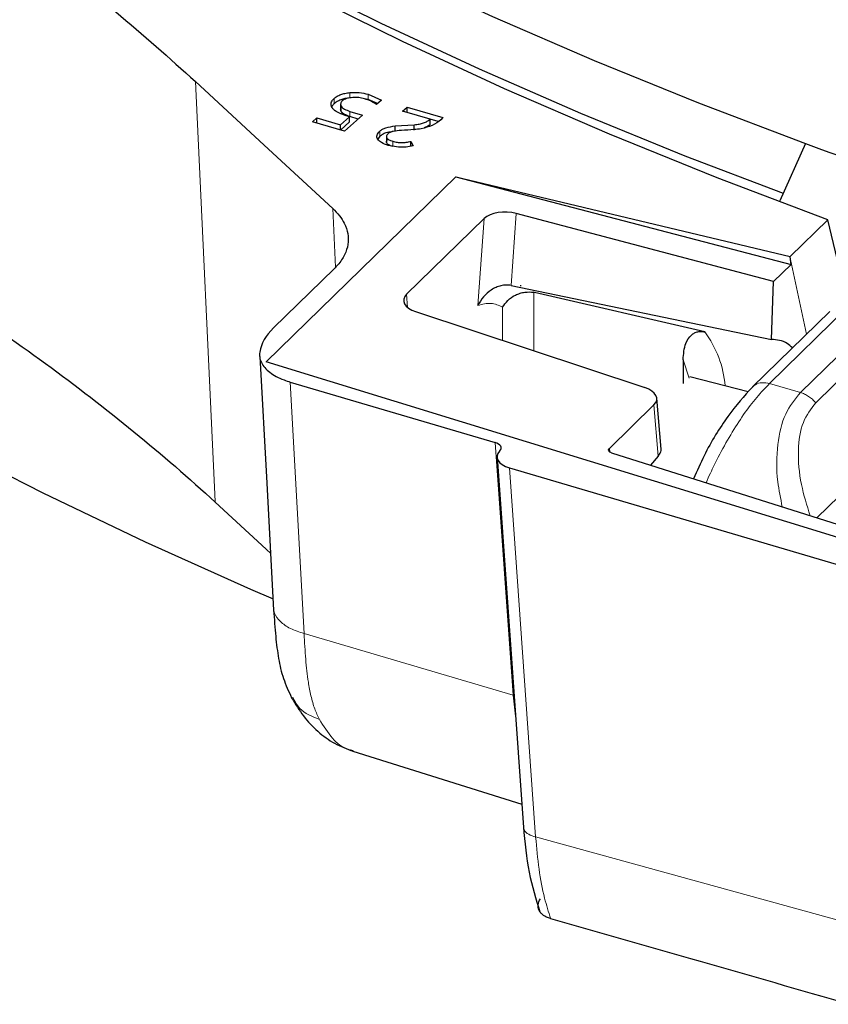
# Model space of a CAD drawing. Units: millimetres. Extents: x 0 to 420, y 0 to 297.
# Drawn here: x 279 to 289, y 170 to 181 of the extents above; entities that cross this region are included whole.
import ezdxf

# ---------------------------------------------------------------- set-up
doc = ezdxf.new("R2010")
doc.units = ezdxf.units.MM

msp = doc.modelspace()

# ---------------------------------------------------------------- linework, layer by layer
at = {"color": 8, "linetype": 'Continuous', "lineweight": 18}
for p, q in [((281.2454, 180.412), (281.4743, 175.5203)), ((283.0429, 180.2221), (283.0429, 180.2834)), ((283.2559, 180.2029), (283.2559, 180.2641)), ((282.8593, 180.1531), (282.8593, 180.2143)), ((282.9437, 180.0624), (282.9437, 180.1236)), ((283.0441, 180.0037), (283.0441, 180.0649)), ((283.392, 179.774), (283.392, 179.8352)), ((283.5425, 179.6556), (283.5425, 179.7168)), ((282.8446, 178.9323), (282.8766, 178.2492)), ((284.9813, 178.8752), (284.9216, 178.0368)), ((284.6078, 178.8156), (284.5358, 177.8037)), ((288.1782, 178.3376), (288.3621, 177.4671)), ((285.1854, 177.9569), (285.1854, 177.2755)), ((283.7164, 177.7797), (283.7037, 177.9331)), ((284.8219, 177.7831), (284.8219, 177.3958)), ((287.9341, 176.895), (288.8393, 177.7786)), ((288.2922, 176.7893), (289.204, 177.6794)), ((288.4708, 176.669), (289.3718, 177.5484)), ((286.9952, 176.9564), (286.9268, 177.1704)), ((290.2138, 177.0177), (288.4829, 175.3284)), ((282.5098, 173.9807), (282.3493, 176.91)), ((287.9341, 176.895), (288.2922, 176.7893)), ((286.5862, 176.6446), (286.6358, 176.0453)), ((284.7349, 176.2058), (284.9441, 173.2607)), ((286.0739, 176.0951), (286.0667, 176.1375)), ((284.9016, 175.9121), (285.2079, 171.6099)), ((284.9441, 173.2607), (282.5098, 173.9807)), ((284.9731, 173.016), (284.9441, 173.2607)), ((285.2079, 171.6099), (289.7712, 170.3533))]:
    msp.add_line(p, q, dxfattribs=at)
at = {"color": 7, "linetype": 'Continuous', "lineweight": 25}
for p, q in [((283.2559, 180.2641), (283.4101, 180.1965)), ((282.9356, 180.1519), (282.9356, 180.0907)), ((283.2559, 180.2029), (283.2087, 180.2119)), ((283.3643, 180.1553), (283.2559, 180.2029)), ((283.4101, 180.1965), (283.3535, 180.1455)), ((283.19, 180.0219), (282.9809, 179.8339)), ((283.0401, 180.0029), (282.9874, 180.0185)), ((283.0441, 180.0649), (283.19, 180.0219)), ((283.6581, 180.0676), (283.7105, 180.1147)), ((283.9777, 179.9733), (283.6581, 180.0676)), ((283.7105, 180.0535), (283.7094, 180.0525)), ((283.7105, 180.1147), (284.128, 179.9915)), ((283.7105, 180.0535), (283.7105, 180.1147)), ((284.0725, 179.9466), (283.7105, 180.0535)), ((282.6077, 179.9441), (282.658, 179.9893)), ((282.9809, 179.8339), (282.6077, 179.9441)), ((282.658, 179.9893), (282.9342, 179.9078)), ((282.658, 179.9293), (282.658, 179.9893)), ((282.9342, 179.9078), (283.0401, 180.0029)), ((282.9342, 179.8477), (282.9342, 179.9078)), ((283.0401, 179.9417), (282.9352, 179.8474)), ((283.0401, 179.9417), (283.0401, 180.0029)), ((283.1388, 179.9758), (283.0441, 180.0037)), ((283.5703, 179.8951), (283.7935, 179.9082)), ((283.5703, 179.8338), (283.5703, 179.8951)), ((283.7935, 179.8469), (283.7935, 179.9082)), ((283.9777, 179.912), (283.9777, 179.9733)), ((284.128, 179.9915), (284.1018, 179.9657)), ((283.574, 179.834), (283.5703, 179.8338)), ((283.392, 179.774), (283.3686, 179.7397)), ((283.4694, 179.7649), (283.4694, 179.7037)), ((283.6098, 179.6483), (283.489, 179.6687)), ((283.7541, 179.715), (283.7805, 179.6649)), ((283.7541, 179.6538), (283.7541, 179.715)), ((288.3503, 179.6904), (288.0525, 179.0206)), ((282.0679, 177.1462), (284.2769, 179.3023)), ((284.2768, 179.3001), (282.0695, 177.1457)), ((284.2769, 179.3023), (284.2768, 179.3001)), ((284.2768, 179.3001), (288.1833, 178.2793)), ((284.2769, 179.3023), (288.175, 178.3742)), ((287.98, 178.0808), (284.9813, 178.8752)), ((284.6078, 178.8156), (283.7037, 177.9331)), ((288.175, 178.3742), (288.6129, 178.8017)), ((288.8326, 177.8769), (288.6129, 178.8017)), ((288.1782, 178.3376), (288.175, 178.3742)), ((288.1833, 178.2793), (288.1782, 178.3376)), ((282.8599, 178.2315), (282.153, 177.5415)), ((288.1833, 178.2793), (287.98, 178.0808)), ((287.9555, 177.4083), (287.98, 178.0808)), ((284.9216, 178.0368), (287.9555, 177.4083)), ((285.1947, 177.955), (285.1854, 177.9569)), ((287.1773, 177.4958), (285.1947, 177.955)), ((283.8092, 177.7312), (286.4808, 176.8465)), ((288.6343, 177.7328), (287.7343, 176.8543)), ((289.9328, 174.7296), (282.0679, 177.1462)), ((286.9268, 177.1704), (286.9268, 176.8957)), ((287.6855, 176.7959), (287.0059, 176.9728)), ((282.3493, 176.91), (284.7349, 176.2058)), ((286.6685, 176.1299), (286.6195, 176.7216)), ((286.5862, 176.6446), (286.0667, 176.1375)), ((284.7922, 176.1097), (284.7871, 176.1043)), ((284.7582, 176.0343), (285.0653, 171.7199)), ((286.0934, 176.086), (290.2009, 174.7837)), ((286.6358, 176.0453), (286.5455, 175.9426)), ((284.9016, 175.9121), (289.6946, 174.4972)), ((283.0796, 172.6084), (285.0459, 171.9931))]:
    msp.add_line(p, q, dxfattribs=at)
at = {"color": 7, "linetype": 'Continuous', "lineweight": 25, "flags": 128}
for points in [[(288.6129, 178.8017), (287.3247, 179.2889), (286.0686, 179.7978), (284.8461, 180.328), (283.6584, 180.8788), (282.5069, 181.4496), (281.3928, 182.0398), (280.3175, 182.6488), (279.282, 183.2758), (278.2876, 183.9202), (277.3352, 184.5812), (276.426, 185.2582), (275.561, 185.9503), (274.7411, 186.6569), (273.9673, 187.3771), (273.2403, 188.1102), (272.561, 188.8553), (271.9302, 189.6116), (271.3485, 190.3783)], [(273.2786, 188.07), (273.9806, 187.3753), (274.7389, 186.6802), (275.5406, 185.9982), (276.3846, 185.3299), (277.2703, 184.6761), (278.1966, 184.0374), (279.1626, 183.4144), (280.1673, 182.8079), (281.2096, 182.2185), (282.2884, 181.6467), (283.4026, 181.0933), (284.551, 180.5588), (285.7324, 180.0436), (286.9457, 179.5485), (288.0914, 179.1101)], [(278.3371, 184.6406), (279.3054, 184.0189), (280.3125, 183.4136), (281.3571, 182.8255), (282.4382, 182.2552), (283.5547, 181.7033), (284.7054, 181.1702), (285.8891, 180.6568), (287.1045, 180.1633), (288.3503, 179.6904)], [(281.2454, 180.412), (282.045, 179.6722), (282.4448, 179.3022), (282.8446, 178.9323)], [(285.039, 178.0319), (285.0314, 178.0334), (285.0285, 178.0339)], [(281.9931, 177.2096), (282.0741, 175.7318), (282.1551, 174.2539)], [(278.3061, 176.2093), (279.4644, 175.6205), (280.6573, 175.0502), (281.8837, 174.4992), (282.1503, 174.3839)], [(281.4745, 175.5108), (281.8712, 175.1461), (282.1186, 174.9185)]]:
    msp.add_lwpolyline(points, dxfattribs=at)
at = {"color": 7, "linetype": 'Continuous', "lineweight": 25}
msp.add_arc((309.729, 237.9941), 62.0996, 249.863125, 251.352574, dxfattribs=at)
at = {"color": 8, "linetype": 'Continuous', "lineweight": 18}
msp.add_arc((286.2172, 176.774), 1.2012, 4.41137, 36.9347, dxfattribs=at)
at = {"color": 7, "linetype": 'Continuous', "lineweight": 25}
for centre, major_axis, ratio, start_param, end_param in [((284.86, 178.74), (0.2859, -0.0066), 0.529802, 1.1450226, 2.663459), ((283.9569, 177.8585), (0.2867, -0.0058), 0.5266561, 2.6633762, 4.1818126), ((283.418, 177.1987), (1.4301, 0.0006), 0.5145262, 2.656089, 3.0577767), ((286.3331, 176.7192), (0.2867, -0.0058), 0.5266561, 5.8049688, 7.3234053), ((284.6636, 176.142), (0.1431, 0), 0.5140982, 5.8283632, 7.3323689), ((285.0442, 176.0397), (0.2862, 0.0001), 0.5140954, 2.6867649, 4.190758)]:
    msp.add_ellipse(centre, major_axis=major_axis, ratio=ratio, start_param=start_param, end_param=end_param, dxfattribs=at)
for points, knots in [([(276.9933, 183.5345), (277.3974, 183.2876), (278.2056, 182.7937), (279.3076, 182.0197), (280.3324, 181.2285), (280.9408, 180.6844), (281.2454, 180.412)], [0, 0, 0, 0, 0.2535465, 0.5070929, 0.7532241, 1, 1, 1, 1]), ([(282.8593, 180.2143), (282.8704, 180.2232), (282.8918, 180.2404), (282.9356, 180.2609), (282.9861, 180.276), (283.0238, 180.2809), (283.0429, 180.2834)], [0, 0, 0, 0, 0.260702, 0.5061369, 0.7483885, 1, 1, 1, 1]), ([(283.0429, 180.2834), (283.0795, 180.2853), (283.1539, 180.2892), (283.2215, 180.2726), (283.2559, 180.2641)], [0, 0, 0, 0, 0.4909699, 1, 1, 1, 1]), ([(282.8363, 180.1098), (282.8319, 180.1188), (282.8234, 180.1363), (282.8241, 180.1633), (282.8352, 180.1899), (282.8511, 180.206), (282.8593, 180.2143)], [0, 0, 0, 0, 0.2545874, 0.4986774, 0.7434511, 1, 1, 1, 1]), ([(282.8593, 180.1531), (282.8506, 180.1449), (282.8388, 180.1338), (282.8341, 180.1216), (282.8329, 180.1184)], [0, 0, 0, 0, 0.7414481, 1, 1, 1, 1]), ([(283.0429, 180.2221), (283.0238, 180.2197), (282.9861, 180.2148), (282.9356, 180.1997), (282.8918, 180.1792), (282.8704, 180.162), (282.8593, 180.1531)], [0, 0, 0, 0, 0.2516115, 0.4938631, 0.739298, 1, 1, 1, 1]), ([(282.9554, 180.1859), (282.9506, 180.1811), (282.9412, 180.1715), (282.935, 180.1556), (282.9352, 180.1395), (282.9409, 180.129), (282.9437, 180.1236)], [0, 0, 0, 0, 0.2541833, 0.4976947, 0.7423999, 1, 1, 1, 1]), ([(282.9437, 180.1236), (282.9481, 180.1179), (282.9569, 180.1062), (282.9878, 180.0844), (283.0211, 180.0729), (283.0441, 180.0649)], [0, 0, 0, 0, 0.2322874, 0.4704546, 1, 1, 1, 1]), ([(283.0762, 180.2261), (283.0634, 180.2251), (283.0385, 180.223), (283.0047, 180.2145), (282.9759, 180.2022), (282.9624, 180.1915), (282.9554, 180.1859)], [0, 0, 0, 0, 0.2597716, 0.5030514, 0.7447357, 1, 1, 1, 1]), ([(283.2129, 180.2111), (283.1909, 180.2166), (283.1478, 180.2274), (283.0998, 180.2265), (283.0762, 180.2261)], [0, 0, 0, 0, 0.507418, 1, 1, 1, 1]), ([(283.3535, 180.1455), (283.3333, 180.1585), (283.2933, 180.1842), (283.2396, 180.2022), (283.2129, 180.2111)], [0, 0, 0, 0, 0.50311636, 1, 1, 1, 1]), ([(282.9874, 180.0185), (282.9529, 180.0306), (282.9024, 180.0483), (282.8563, 180.0823), (282.843, 180.1007), (282.8363, 180.1098)], [0, 0, 0, 0, 0.52083986, 0.76110063, 1, 1, 1, 1]), ([(282.9437, 180.0624), (282.9407, 180.0678), (282.9354, 180.077), (282.9359, 180.0867), (282.9362, 180.0907)], [0, 0, 0, 0, 0.5783659, 1, 1, 1, 1]), ([(283.0441, 180.0037), (283.0211, 180.0116), (282.9878, 180.0231), (282.9569, 180.0449), (282.9481, 180.0566), (282.9437, 180.0624)], [0, 0, 0, 0, 0.5295454, 0.7677126, 1, 1, 1, 1]), ([(283.392, 179.8352), (283.4017, 179.8427), (283.4211, 179.8577), (283.4786, 179.8822), (283.533, 179.8898), (283.5703, 179.8951)], [0, 0, 0, 0, 0.2396375, 0.4779806, 1, 1, 1, 1]), ([(283.7935, 179.9082), (283.8134, 179.9107), (283.8518, 179.9155), (283.9032, 179.9298), (283.9467, 179.9489), (283.9673, 179.9651), (283.9777, 179.9733)], [0, 0, 0, 0, 0.2655586, 0.5127823, 0.753379, 1, 1, 1, 1]), ([(284.1018, 179.9657), (284.0716, 179.942), (284.0139, 179.8966), (283.9194, 179.8729), (283.8743, 179.8616)], [0, 0, 0, 0, 0.5228083, 1, 1, 1, 1]), ([(283.9777, 179.912), (283.9674, 179.9037), (283.9482, 179.8882), (283.9201, 179.8769), (283.907, 179.8716)], [0, 0, 0, 0, 0.5341352, 1, 1, 1, 1]), ([(283.3686, 179.7403), (283.3647, 179.7481), (283.3567, 179.7635), (283.3577, 179.7968), (283.3781, 179.8196), (283.392, 179.8352)], [0, 0, 0, 0, 0.2444783, 0.4850527, 1, 1, 1, 1]), ([(283.5351, 179.827), (283.5102, 179.8233), (283.4683, 179.8172), (283.4212, 179.7964), (283.4018, 179.7815), (283.392, 179.774)], [0, 0, 0, 0, 0.42299354, 0.71071542, 1, 1, 1, 1]), ([(283.4908, 179.806), (283.4826, 179.7974), (283.4708, 179.7851), (283.4681, 179.7675), (283.4719, 179.7557), (283.4815, 179.7446), (283.5029, 179.73), (283.5262, 179.7222), (283.5425, 179.7168)], [0, 0, 0, 0, 0.26659607, 0.38138642, 0.49084949, 0.60166734, 0.72029331, 1, 1, 1, 1]), ([(283.6447, 179.8428), (283.611, 179.8403), (283.5644, 179.8368), (283.5125, 179.8213), (283.4978, 179.8109), (283.4908, 179.806)], [0, 0, 0, 0, 0.57593227, 0.79947767, 1, 1, 1, 1]), ([(283.8743, 179.8616), (283.8464, 179.8581), (283.771, 179.8488), (283.6936, 179.8451), (283.6447, 179.8428)], [0, 0, 0, 0, 0.3683923, 1, 1, 1, 1]), ([(283.489, 179.6687), (283.4614, 179.6782), (283.4082, 179.6963), (283.3815, 179.726), (283.3686, 179.7403)], [0, 0, 0, 0, 0.5198785, 1, 1, 1, 1]), ([(283.5425, 179.6556), (283.5262, 179.661), (283.5029, 179.6688), (283.4815, 179.6834), (283.4719, 179.6944), (283.4681, 179.7063), (283.4708, 179.7239), (283.4826, 179.7362), (283.4908, 179.7448)], [0, 0, 0, 0, 0.2797067, 0.3983327, 0.5091505, 0.6186136, 0.7334039, 1, 1, 1, 1]), ([(283.5425, 179.7168), (283.5596, 179.7124), (283.5927, 179.7039), (283.6476, 179.6997), (283.7028, 179.703), (283.7366, 179.7109), (283.7541, 179.715)], [0, 0, 0, 0, 0.2579238, 0.4990426, 0.7406654, 1, 1, 1, 1]), ([(283.7805, 179.6649), (283.7536, 179.6586), (283.6993, 179.646), (283.6398, 179.6475), (283.6098, 179.6483)], [0, 0, 0, 0, 0.4960066, 1, 1, 1, 1]), ([(282.8446, 178.9323), (282.8717, 178.9049), (282.9264, 178.8498), (282.9878, 178.7518), (283.0263, 178.6394), (283.0271, 178.5154), (282.987, 178.3922), (282.9247, 178.2981), (282.8741, 178.2461), (282.8599, 178.2315)], [0, 0, 0, 0, 0.126069, 0.2541674, 0.4214587, 0.5936017, 0.76088, 0.933006, 1, 1, 1, 1]), ([(277.2001, 178.6312), (278.0152, 178.1508), (278.7814, 177.649), (280.2095, 176.6064), (280.8693, 176.0674), (281.4745, 175.5108)], [0, 0, 0, 0, 0.5, 0.5, 1, 1, 1, 1]), ([(284.9216, 178.0368), (284.9028, 178.0393), (284.8643, 178.0444), (284.8041, 178.0351), (284.745, 178.0149), (284.6724, 177.9749), (284.5937, 177.9057), (284.5551, 177.8378), (284.5358, 177.8037)], [0, 0, 0, 0, 0.1215974, 0.248281, 0.3680544, 0.4981639, 0.7487046, 1, 1, 1, 1]), ([(284.8219, 177.7831), (284.8406, 177.8106), (284.8779, 177.8656), (284.9554, 177.9182), (285.0253, 177.9463), (285.0983, 177.964), (285.151, 177.9597), (285.1854, 177.9569)], [0, 0, 0, 0, 0.248076, 0.4977573, 0.6310971, 0.7590586, 1, 1, 1, 1]), ([(286.9268, 177.1704), (286.9312, 177.2367), (286.9382, 177.345), (287.0014, 177.4455), (287.057, 177.4843), (287.0962, 177.4982), (287.1368, 177.5029), (287.1639, 177.4981), (287.1773, 177.4958)], [0, 0, 0, 0, 0.407251, 0.6646531, 0.7587012, 0.8469127, 0.924077, 1, 1, 1, 1]), ([(288.1993, 177.3082), (288.1795, 177.3272), (288.1083, 177.3955), (288.0196, 177.403), (287.9555, 177.4083)], [0, 0, 0, 0, 0.2777521, 1, 1, 1, 1]), ([(281.9929, 177.2597), (281.9915, 177.2393), (281.9886, 177.198), (282.0099, 177.1369), (282.0497, 177.0779), (282.1079, 177.0237), (282.1837, 176.975), (282.2652, 176.937), (282.3245, 176.918), (282.3493, 176.91)], [0, 0, 0, 0, 0.1465553, 0.2973613, 0.4439184, 0.5947277, 0.7412239, 0.8919575, 1, 1, 1, 1]), ([(287.7331, 176.8531), (287.638, 176.7468), (287.4485, 176.5347), (287.2056, 176.1425), (287.087, 175.8744), (287.0468, 175.7837)], [0, 0, 0, 0, 0.3994146, 0.7966785, 1, 1, 1, 1]), ([(286.0934, 176.086), (286.0862, 176.0888), (286.0751, 176.0932), (286.0652, 176.1017), (286.0583, 176.1113), (286.0562, 176.1241), (286.0633, 176.1331), (286.0667, 176.1375)], [0, 0, 0, 0, 0.2365829, 0.3669459, 0.4951111, 0.7557695, 1, 1, 1, 1]), ([(286.6358, 176.0453), (286.6471, 176.062), (286.6656, 176.0894), (286.6715, 176.1188), (286.6684, 176.1296), (286.6683, 176.1298)], [0, 0, 0, 0, 0.6064887, 0.9902116, 1, 1, 1, 1]), ([(282.1553, 174.2526), (282.1626, 174.148), (282.1768, 173.9438), (282.2089, 173.6907), (282.2592, 173.4597), (282.3299, 173.3073), (282.3646, 173.2327)], [0, 0, 0, 0, 0.2669363, 0.521391, 0.7659347, 1, 1, 1, 1]), ([(282.3645, 173.2327), (282.4086, 173.1593), (282.4976, 173.011), (282.6686, 172.8341), (282.8621, 172.6916), (283.0072, 172.6361), (283.08, 172.6083)], [0, 0, 0, 0, 0.2440561, 0.4929959, 0.7454656, 1, 1, 1, 1]), ([(285.0647, 171.7289), (285.0821, 171.5467), (285.1171, 171.18), (285.2111, 170.8856), (285.2584, 170.7374)], [0, 0, 0, 0, 0.4966696, 1, 1, 1, 1]), ([(285.3802, 170.6589), (285.3644, 170.6633), (285.3497, 170.6688), (285.3224, 170.6815), (285.3098, 170.6888), (285.2873, 170.7051), (285.2776, 170.7139), (285.2609, 170.7329), (285.254, 170.7431), (285.2437, 170.7642), (285.2401, 170.7751), (285.2363, 170.7976), (285.2361, 170.8092), (285.2403, 170.8435), (285.2497, 170.8668), (285.2651, 170.8888)], [0, 0, 0, 0, 0.125, 0.125, 0.25, 0.25, 0.375, 0.375, 0.5, 0.5, 0.625, 0.625, 0.75, 0.75, 1, 1, 1, 1])]:
    msp.add_open_spline(points, degree=3, knots=knots, dxfattribs=at)
at = {"color": 8, "linetype": 'Continuous', "lineweight": 18}
for points in [[(284.5358, 177.8037), (284.5875, 177.8169), (284.6908, 177.8434), (284.7782, 177.8032), (284.8219, 177.7831)], [(288.2922, 176.7893), (288.3087, 176.7839), (288.3418, 176.7731), (288.3894, 176.7455), (288.4338, 176.7112), (288.4585, 176.6831), (288.4708, 176.669)]]:
    msp.add_open_spline(points, degree=3, dxfattribs=at)
for points, knots in [([(287.9341, 176.895), (287.8841, 176.8433), (287.7839, 176.7398), (287.6304, 176.5358), (287.479, 176.3015), (287.3501, 176.068), (287.2551, 175.8774), (287.2102, 175.7751), (287.1935, 175.7372)], [0, 0, 0, 0, 0.1962943, 0.3933207, 0.5911533, 0.7898651, 0.9221098, 1, 1, 1, 1]), ([(287.7361, 176.8498), (287.7462, 176.8607), (287.7738, 176.8905), (287.8444, 176.9098), (287.9042, 176.8999), (287.9341, 176.895)], [0, 0, 0, 0, 0.2225883, 0.6112942, 1, 1, 1, 1]), ([(288.0818, 175.4556), (288.0614, 175.5545), (288.0092, 175.8082), (288.0171, 176.1829), (288.0997, 176.5505), (288.2294, 176.7114), (288.2922, 176.7893)], [0, 0, 0, 0, 0.1842409, 0.4726686, 0.7446939, 1, 1, 1, 1]), ([(288.4061, 175.3527), (288.3681, 175.4743), (288.2863, 175.7362), (288.256, 176.1118), (288.3045, 176.4516), (288.4169, 176.5985), (288.4708, 176.669)], [0, 0, 0, 0, 0.2379922, 0.5126489, 0.7662526, 1, 1, 1, 1]), ([(282.5098, 173.9807), (282.4541, 173.9986), (282.3428, 174.0346), (282.2258, 174.1185), (282.1536, 174.2165), (282.1536, 174.2877), (282.1536, 174.3233)], [0, 0, 0, 0, 0.2500001, 0.5, 0.7499998, 1, 1, 1, 1]), ([(282.5098, 173.9807), (282.5154, 173.8791), (282.5266, 173.676), (282.5531, 173.4393), (282.5886, 173.2502), (282.6291, 173.1048), (282.6687, 173.0203), (282.6876, 172.9801)], [0, 0, 0, 0, 0.2499761, 0.4999131, 0.666956, 0.841436, 1, 1, 1, 1]), ([(282.6876, 172.9801), (282.6024, 173.0142), (282.463, 173.0699), (282.4012, 173.1929), (282.3772, 173.2406)], [0, 0, 0, 0, 0.6120265, 1, 1, 1, 1]), ([(282.6876, 172.9801), (282.7368, 172.9024), (282.8328, 172.7507), (282.9712, 172.6394), (283.0601, 172.6213), (283.0822, 172.6168)], [0, 0, 0, 0, 0.4404988, 0.8608854, 1, 1, 1, 1]), ([(285.0691, 171.7262), (285.0703, 171.7134), (285.0731, 171.682), (285.1216, 171.6386), (285.1791, 171.6195), (285.2079, 171.6099)], [0, 0, 0, 0, 0.2577042, 0.6288521, 1, 1, 1, 1]), ([(285.2079, 171.6099), (285.2195, 171.4831), (285.2425, 171.2304), (285.3026, 170.9112), (285.3583, 170.7362), (285.3833, 170.658)], [0, 0, 0, 0, 0.35758688, 0.71268136, 1, 1, 1, 1])]:
    msp.add_open_spline(points, degree=3, knots=knots, dxfattribs=at)
at = {"color": 7, "linetype": 'Continuous', "lineweight": 25}
msp.add_open_spline([(285.3802, 170.6589), (286.5411, 170.3311), (287.7037, 169.9982), (288.8682, 169.6602)], degree=3, dxfattribs=at)

doc.saveas('drawing.dxf')
